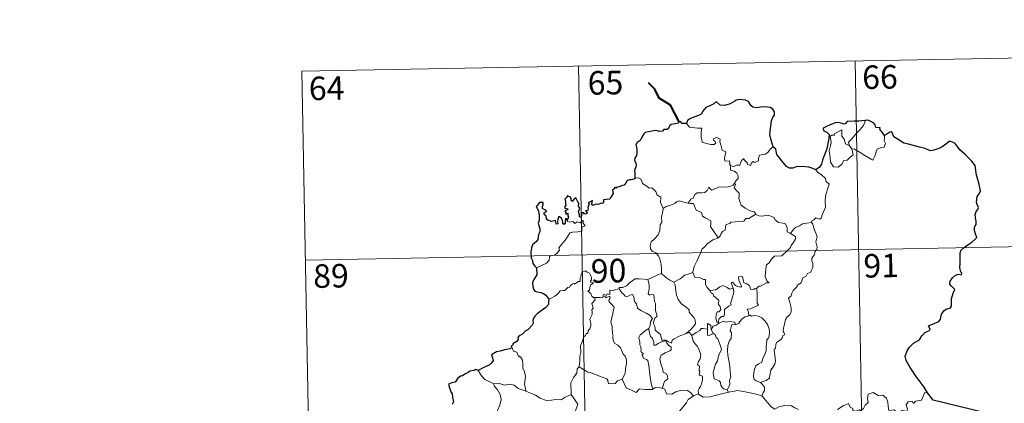
# Model space of a CAD drawing. Units: metres. Extents: x 628068 to 632577, y 4673688 to 4676740.
# Drawn here: x 628342 to 628656, y 4675882 to 4676004 of the extents above; entities that cross this region are included whole.
import ezdxf
from ezdxf.enums import TextEntityAlignment as Align

# ---------------------------------------------------------------- set-up
doc = ezdxf.new("R2010")
doc.units = ezdxf.units.M
doc.header["$MEASUREMENT"] = 0
doc.layers.add('Carátula', color=7, linetype='Continuous', lineweight=0)
doc.styles.add('Style-arial', font='arial.shx', dxfattribs={"bigfont": 'arialbig.shx'})

msp = doc.modelspace()

# ---------------------------------------------------------------- linework, layer by layer
at = {"layer": 'Carátula', "color": 7, "linetype": 'Continuous', "lineweight": 0}
for p, q in [((628432.26, 4675988.03), (628697.06, 4675992.94)), ((628520.53, 4675989.67), (628525, 4675748.78)), ((628608.79, 4675991.3), (628613.26, 4675750.41)), ((628432.26, 4675988.03), (628436.73, 4675747.14)), ((628433.38, 4675927.81), (628786.44, 4675934.36))]:
    msp.add_line(p, q, dxfattribs=at)
at = {"layer": 'Carátula', "color": 7, "linetype": 'Continuous', "lineweight": 40, "flags": 128}
msp.add_lwpolyline([(628552.65, 4675971.91), (628549.91, 4675977.16), (628546.28, 4675979.4), (628544.85, 4675982.31), (628542.91, 4675984.27)], dxfattribs=at)
at = {"layer": 'Carátula', "color": 7, "linetype": 'Continuous', "lineweight": 30, "flags": 128}
for points in [[(628582.64, 4675963.94), (628582.03, 4675966.04), (628581.61, 4675967.8), (628581.8, 4675969.76), (628582.14, 4675972.18), (628582.59, 4675973.3), (628583.12, 4675974.04), (628583.12, 4675975.08), (628582.59, 4675975.87), (628581.65, 4675976.46), (628579.95, 4675976.67), (628578.58, 4675976.56), (628577.38, 4675976.37), (628576.16, 4675976.52), (628575.48, 4675977.1), (628574.76, 4675978.31), (628573.81, 4675978.78), (628571.78, 4675978.96), (628570.86, 4675978.72), (628570.44, 4675978.43), (628568.96, 4675977.65), (628567.17, 4675977.09), (628565.72, 4675977.21), (628564.56, 4675978.19), (628564.1, 4675977.99), (628563.73, 4675977.62), (628562.39, 4675977.01), (628561.21, 4675976.42), (628560.2, 4675975.29), (628559.65, 4675974.35), (628558.82, 4675973.92), (628557.32, 4675973.4), (628556.24, 4675972.93), (628555.31, 4675972.27), (628555.02, 4675971.33)], [(628555.02, 4675971.33), (628553.35, 4675971.32), (628553.15, 4675971.96), (628552.65, 4675971.91), (628552.48, 4675971.41), (628551.33, 4675971.2), (628550.05, 4675971.02), (628549.54, 4675970.55), (628549.25, 4675969.72), (628548.84, 4675969.45), (628547.76, 4675969.44), (628547.38, 4675968.88), (628546.34, 4675968.79), (628545.19, 4675969.08), (628543.35, 4675968.73), (628541.82, 4675968.5), (628541.34, 4675968), (628540.6, 4675966.78), (628540.2, 4675965.92), (628539.24, 4675965.27), (628538.81, 4675964.52), (628539.13, 4675963.22), (628539.12, 4675961.91), (628538.99, 4675961.08), (628538.54, 4675960.24), (628538.45, 4675959.53), (628538.79, 4675958.76), (628538.92, 4675957.84), (628538.72, 4675957.25), (628538.44, 4675956.42), (628538.46, 4675955.5), (628538.52, 4675953.95)], [(628612.1, 4675972.29), (628611.91, 4675972.27), (628610.03, 4675972.06), (628608.46, 4675972.13), (628606.27, 4675971.97), (628605.68, 4675971.18), (628605.29, 4675971.11), (628604.37, 4675971.46), (628603.43, 4675971.68), (628602.42, 4675971.55), (628600.62, 4675970.76), (628599.68, 4675970.41), (628598.59, 4675969.82), (628598.76, 4675969.08), (628599.79, 4675968.58), (628600.5, 4675967.84), (628600.42, 4675966.68), (628600.04, 4675964.37), (628599.67, 4675962.89), (628598.81, 4675960.86), (628598.41, 4675959.6), (628598.06, 4675958.35), (628597.43, 4675957.38), (628596.3, 4675956.52)], [(628618.15, 4675967.56), (628617.32, 4675968.67), (628616.72, 4675969.5), (628616.83, 4675969.92), (628615.44, 4675970.07), (628615.16, 4675970.86), (628614.68, 4675971.58), (628613.62, 4675972.11), (628613, 4675972.36), (628612.1, 4675972.29)], [(628631.9, 4675885.44), (628630.8, 4675887.24), (628628.27, 4675890.69), (628626.41, 4675893.49), (628625.15, 4675895.78), (628624.8, 4675897.18), (628625.58, 4675899.07), (628626.14, 4675900), (628627.45, 4675901.27), (628629.39, 4675902.4), (628630.14, 4675903.66), (628631.27, 4675904.85), (628632.37, 4675905.25), (628632.71, 4675905.7), (628632.22, 4675906.81), (628632.49, 4675906.98), (628633.51, 4675907.35), (628635.57, 4675908.24), (628636.09, 4675908.94), (628636.35, 4675910.53), (628637.2, 4675911.73), (628638.08, 4675912.24), (628639.16, 4675912.43), (628639.6, 4675913.11), (628639.62, 4675915.41), (628640.12, 4675917.2), (628640.68, 4675918.39), (628639.54, 4675919.48), (628639.06, 4675920.07), (628639.17, 4675921.06), (628639.92, 4675922.13), (628640.9, 4675922.96), (628641.84, 4675923.33), (628642.76, 4675923.12), (628642.91, 4675923.76), (628642.54, 4675923.91), (628642.2, 4675925.47), (628642.32, 4675926.82), (628642.36, 4675928.43), (628642.33, 4675929.93), (628642.54, 4675930.86), (628643.32, 4675931.55), (628644.76, 4675932.64), (628646.09, 4675933.54), (628647.1, 4675934.43), (628647.7, 4675935.04), (628647.31, 4675935.83), (628646.92, 4675937.17), (628646.9, 4675938.19), (628647.14, 4675938.68), (628647.49, 4675939.15), (628647.47, 4675940.18), (628647.28, 4675941.29), (628647.13, 4675942.3), (628647.42, 4675943.23), (628647.95, 4675943.94), (628648.14, 4675944.55), (628647.73, 4675945.52), (628647.57, 4675946.2), (628647.81, 4675948.04), (628648.39, 4675948.9), (628648.83, 4675949.82), (628648.27, 4675952.46), (628647.52, 4675954.88), (628647.11, 4675957.89), (628645.97, 4675959.46), (628643.94, 4675961.5), (628642.28, 4675962.95), (628641.7, 4675963.65), (628640.71, 4675964.95), (628639.88, 4675965.41), (628638.96, 4675965.66), (628638.03, 4675964.98), (628636.63, 4675963.88), (628635.55, 4675963.37), (628633.95, 4675962.78), (628632.79, 4675962.63), (628631.18, 4675963.32), (628629.31, 4675963.76), (628628.21, 4675964.06), (628625.88, 4675964.77), (628624.33, 4675965.03), (628622.55, 4675966.21), (628621.19, 4675967.12), (628620.77, 4675968.12), (628620.52, 4675968.71), (628619.85, 4675968.53), (628618.9, 4675967.94), (628618.15, 4675967.56)], [(628596.3, 4675956.52), (628595.31, 4675956.99), (628594.09, 4675957.45), (628591.98, 4675957.61), (628590.03, 4675957.53), (628588.92, 4675957.14), (628587.91, 4675957.08), (628586.89, 4675957.62), (628585.37, 4675959.48), (628583.8, 4675961.4), (628583.49, 4675963.1), (628582.64, 4675963.94)], [(628538.52, 4675953.95), (628538.46, 4675953.71), (628537.36, 4675953.36), (628536.71, 4675953.33), (628535.98, 4675953.07), (628535.59, 4675952.31), (628535.15, 4675951.62), (628534.5, 4675951.57), (628533.56, 4675951.14), (628532.59, 4675950.93), (628532.28, 4675950.58), (628532.09, 4675951.06), (628531.75, 4675950.44), (628531.42, 4675950.13), (628531.54, 4675948.99), (628530.82, 4675947.88), (628530.53, 4675947.21), (628529.5, 4675947.08), (628528.46, 4675947), (628528.55, 4675946.1), (628528.2, 4675945.8), (628527.82, 4675945.96), (628526.68, 4675945.55), (628526.03, 4675945.57), (628525.14, 4675945.17), (628524.8, 4675945.62), (628524.96, 4675946.76), (628524.25, 4675946.39), (628523.63, 4675945.99), (628523.93, 4675945.69), (628523.54, 4675944.56), (628523.6, 4675943.88), (628523.38, 4675943.45), (628522.74, 4675943.45), (628523.3, 4675942.86), (628523.03, 4675942.47), (628522.57, 4675942.52), (628522.11, 4675942.56), (628522.27, 4675943), (628521.43, 4675942.87), (628521.43, 4675942.24), (628521.42, 4675941.36), (628520.81, 4675941.53), (628520.85, 4675942.24), (628520.55, 4675943.14), (628520.9, 4675944.35), (628520.37, 4675945.16), (628520.69, 4675945.59), (628520.29, 4675946.32), (628519.96, 4675946.95), (628519.63, 4675947.62), (628518.96, 4675947.03), (628518.73, 4675946.46), (628518.18, 4675946.79), (628518.21, 4675947.31), (628517.94, 4675947.81), (628517, 4675948.29), (628516.7, 4675947.78), (628516.11, 4675947.2), (628516.37, 4675946.57), (628516.38, 4675945.65), (628516.59, 4675945.39), (628516.11, 4675944.88), (628516.18, 4675944.29), (628516.65, 4675944.2), (628517.17, 4675944.12), (628517.04, 4675943.81), (628516.18, 4675943.47)], [(628516.9, 4675940.4), (628516.71, 4675940.93), (628516.38, 4675940.94), (628516.24, 4675940.35), (628516.24, 4675939.55), (628515.97, 4675939.11), (628515.49, 4675939.46), (628515.45, 4675940.47), (628515.05, 4675941.19), (628514.28, 4675941.7), (628513.96, 4675940.88), (628513.84, 4675940.16), (628513.9, 4675939.3), (628513.43, 4675939.28), (628513.29, 4675939.89), (628513.18, 4675940.37), (628511.94, 4675940.13), (628510.76, 4675940.55), (628510.31, 4675941), (628510.17, 4675941.81), (628509.54, 4675942.34), (628509.53, 4675942.8), (628509.92, 4675943.08), (628510.28, 4675943.39), (628509.79, 4675943.83), (628509.06, 4675944.22), (628509.04, 4675944.83), (628509.29, 4675945.56), (628509.24, 4675946.1), (628508.12, 4675946.15), (628507.38, 4675945.16), (628507, 4675944.79), (628507.38, 4675944.3), (628507.77, 4675943.36), (628507.95, 4675941.98), (628507.92, 4675940.5), (628507.7, 4675939.59), (628508.21, 4675937.72), (628508.22, 4675936.81), (628507.79, 4675935.94), (628507.53, 4675934.4), (628507.1, 4675933.68), (628505.88, 4675932.69), (628505.54, 4675931.68), (628505.35, 4675930.32), (628505.38, 4675928.49), (628505.83, 4675927.7), (628505.96, 4675926.72), (628506.64, 4675925.88), (628507.11, 4675925.37)], [(628516.18, 4675943.47), (628516.43, 4675942.98), (628516.5, 4675942.39), (628517.12, 4675942.75), (628517.11, 4675941.91), (628517.31, 4675941.58), (628516.9, 4675940.4)], [(628507.11, 4675925.37), (628507.25, 4675923.07), (628506.32, 4675921.63), (628505.85, 4675920.6), (628505.92, 4675919.23), (628506.12, 4675918.5), (628506.58, 4675917.87), (628507.46, 4675917.64), (628508.46, 4675917.5), (628509.32, 4675917.09), (628510.11, 4675916.55), (628510.76, 4675915.8), (628511.01, 4675915.28)], [(628511.01, 4675915.28), (628510.96, 4675914.28), (628510.91, 4675913.68), (628510.07, 4675912.65), (628508.64, 4675911.63), (628507.33, 4675910.65), (628506.56, 4675909.88), (628506.09, 4675909.11), (628505.98, 4675908.53), (628506.1, 4675907.64), (628505.77, 4675906.99), (628504.43, 4675905.62), (628503.52, 4675905.08), (628502.68, 4675904.16), (628501.63, 4675903.68), (628501.19, 4675903.14), (628501.25, 4675902.43), (628500.82, 4675901.85), (628499.57, 4675901.07), (628499.52, 4675900.71), (628499.07, 4675900.4), (628499.27, 4675899.99)], [(628499.27, 4675899.99), (628498.73, 4675899.52), (628496.9, 4675899.13), (628495.56, 4675898.75), (628494.32, 4675898.5), (628493.29, 4675897.93), (628492.79, 4675897.63), (628493.1, 4675896.65), (628493.28, 4675895.62), (628492.61, 4675894.91), (628491.99, 4675894.32), (628490.71, 4675893.8), (628489.47, 4675893.12), (628488.51, 4675892.62)], [(628488.51, 4675892.62), (628487.78, 4675892.92), (628487.13, 4675892.59), (628485.86, 4675892.36), (628485.35, 4675891.94), (628484.23, 4675891.46), (628483.49, 4675890.85), (628482.9, 4675890.82), (628482.04, 4675890.16), (628481.13, 4675888.9), (628480.12, 4675888.61), (628478.98, 4675888.25), (628479.3, 4675887.03), (628479.73, 4675885.77), (628480.16, 4675885.13), (628480.33, 4675884.06), (628480.64, 4675882.6), (628480.25, 4675881.76)], [(628654.27, 4675878.08), (628633.7, 4675883.14), (628631.9, 4675885.44)]]:
    msp.add_lwpolyline(points, dxfattribs=at)
at = {"layer": 'Carátula', "color": 7, "linetype": 'Continuous', "lineweight": 0, "flags": 128}
for points in [[(628555.02, 4675971.33), (628555.91, 4675970.17), (628558.5, 4675969.84), (628559.84, 4675969.84), (628559.72, 4675968.69), (628559.68, 4675966.8), (628559.88, 4675966.18), (628560, 4675965.38), (628561.41, 4675964.96), (628562.79, 4675964.69), (628563.85, 4675964.66), (628564.32, 4675965.2), (628564.17, 4675965.61), (628563.65, 4675966.07), (628563.51, 4675966.49), (628564.72, 4675966.84), (628565.69, 4675966.38), (628565.67, 4675965.5), (628565.98, 4675964.49), (628566.36, 4675962.83), (628567.56, 4675962.25), (628567.48, 4675961.6), (628567.24, 4675960.87), (628567.17, 4675960.01), (628567.29, 4675959.37), (628568.69, 4675959.38), (628568.82, 4675958.86), (628568.72, 4675958.47), (628569.04, 4675957.92)], [(628606.97, 4675964.21), (628606.68, 4675965.39), (628607.51, 4675966.26), (628609.37, 4675968.35), (628610.45, 4675969.42), (628611.49, 4675970.65), (628612.1, 4675972.29)], [(628607.72, 4675963.25), (628608.15, 4675961.39), (628607.19, 4675960.65), (628606.32, 4675959.64), (628605.22, 4675959.51), (628604.62, 4675958.37), (628603.36, 4675957.36), (628601.92, 4675957.56), (628600.94, 4675958.96), (628600.84, 4675960.61), (628600.56, 4675962.67), (628600.98, 4675964.31), (628601.13, 4675965.32), (628600.84, 4675967.28), (628601.39, 4675967.6), (628602.25, 4675967.59), (628602.31, 4675968.18), (628604.53, 4675969.34), (628604.62, 4675967.32), (628605.31, 4675966.31), (628605.77, 4675964.82)], [(628618.15, 4675967.56), (628618.17, 4675966.91), (628618.12, 4675965.84), (628618.48, 4675965.01), (628618.31, 4675964.41), (628618.13, 4675963.77), (628617.13, 4675963.64), (628615.8, 4675963.2), (628615.45, 4675961.95), (628615.06, 4675960.95), (628614.42, 4675959.65)], [(628605.77, 4675964.82), (628606.86, 4675964.34), (628606.97, 4675964.21)], [(628606.97, 4675964.21), (628607.72, 4675963.25)], [(628582.64, 4675963.94), (628581.71, 4675963.18), (628580.97, 4675962.08), (628580.09, 4675961.53), (628578.28, 4675961.22), (628577.97, 4675960.3), (628577.95, 4675959.41), (628576.59, 4675958.9), (628576.31, 4675959.24), (628575.86, 4675958.94), (628575.45, 4675957.99), (628574.5, 4675958.24), (628574.31, 4675958.79), (628573.54, 4675959.64), (628573.2, 4675960.17), (628573.05, 4675959.91), (628572.57, 4675959.54), (628572.05, 4675958.04), (628570.9, 4675958.01), (628569.84, 4675957.56), (628569.15, 4675957.98), (628569.04, 4675957.92)], [(628614.42, 4675959.65), (628611.93, 4675961.15), (628610.46, 4675962.1), (628608.66, 4675963.17), (628607.72, 4675963.25)], [(628569.04, 4675957.92), (628568.99, 4675956.49), (628570.2, 4675956.09), (628571.01, 4675955.45), (628571.48, 4675954.69), (628571.44, 4675953.83), (628570.87, 4675953.12), (628570.34, 4675952.27)], [(628596.3, 4675956.52), (628596.93, 4675955.76), (628598.01, 4675955.03), (628599.37, 4675953.75), (628599.53, 4675952.87), (628600.55, 4675951.99), (628600.17, 4675951.07), (628599.49, 4675948.75), (628599.29, 4675946.89), (628599.39, 4675944.62), (628598.73, 4675943.2), (628598.21, 4675941.93), (628598.09, 4675941.27), (628597.56, 4675940.82), (628596.23, 4675941.24), (628595.64, 4675940.59), (628595.03, 4675940.27), (628594.87, 4675939.74)], [(628538.52, 4675953.95), (628539.69, 4675954), (628540.3, 4675953.7), (628540.74, 4675952.91), (628540.96, 4675952.23), (628542.33, 4675951.38), (628543.08, 4675950.72), (628543.93, 4675950.8), (628544.77, 4675950.04), (628545.35, 4675949.41), (628545.55, 4675948.61), (628546.8, 4675947.83), (628546.71, 4675946.14), (628547.51, 4675944.28)], [(628555.57, 4675945.94), (628556.38, 4675947.16), (628557.12, 4675947.58), (628557.61, 4675948.75), (628558.39, 4675949.2), (628559.76, 4675949.28), (628560.8, 4675949.34), (628561.59, 4675950.01), (628562.12, 4675951.03), (628562.53, 4675950.48), (628563.12, 4675950.12), (628564.55, 4675950.72), (628565.44, 4675951.13), (628566.62, 4675951.03), (628568.25, 4675951.11), (628569.82, 4675951.53), (628570.34, 4675952.27)], [(628570.34, 4675952.27), (628570.61, 4675951.86), (628570.17, 4675950.85), (628571.02, 4675949.84), (628571.82, 4675949.08), (628571.77, 4675948.12), (628571.69, 4675947.42), (628572.09, 4675946.17), (628572.45, 4675945.31), (628573.72, 4675944.39), (628575.27, 4675943.5), (628576.64, 4675943.14), (628577.15, 4675942.4)], [(628547.51, 4675944.28), (628548.46, 4675944.92), (628549.58, 4675945.17), (628550.48, 4675945.52), (628551.37, 4675945.94), (628551.76, 4675946.35), (628552.79, 4675946.68), (628553.79, 4675946.37), (628555.13, 4675946.01), (628555.57, 4675945.94)], [(628555.57, 4675945.94), (628556.15, 4675945.8), (628557.23, 4675945.78), (628557.54, 4675944.97), (628558.12, 4675943.74), (628559.77, 4675942.91), (628560.15, 4675941.74), (628560.98, 4675941.22), (628562.76, 4675940.28), (628562.71, 4675939.26), (628562.69, 4675938.53), (628563.51, 4675937.24), (628565.07, 4675934.87)], [(628547.51, 4675944.28), (628547.36, 4675942.72), (628547, 4675941.53), (628547.12, 4675939.88), (628546.54, 4675939.01), (628546.5, 4675937.17), (628545.91, 4675935.79), (628544.78, 4675934.53), (628543.71, 4675933.58), (628543.45, 4675932.29), (628543.5, 4675931.34), (628544.01, 4675930.64), (628545.23, 4675930.05), (628546.05, 4675929.19), (628546.53, 4675928.15), (628546.92, 4675926.46), (628547.03, 4675924.94), (628547.03, 4675923.52)], [(628577.15, 4675942.4), (628574.93, 4675941.05), (628573.92, 4675941.01), (628573.33, 4675940.2), (628569.12, 4675939.88), (628568.86, 4675939.47), (628567.63, 4675939.13), (628567.39, 4675938.36), (628567.36, 4675937.32), (628566.46, 4675936.87), (628565.95, 4675936.05), (628565.88, 4675935.64), (628565.07, 4675934.87)], [(628577.15, 4675942.4), (628577.17, 4675942.36), (628578.04, 4675941.91), (628579.3, 4675941.76), (628580.49, 4675942.08), (628581.64, 4675941.93), (628583, 4675941.4), (628583.31, 4675940.65), (628584.36, 4675939.82), (628585.75, 4675939.59), (628586.63, 4675939.38), (628587.12, 4675938.06), (628587.15, 4675936.76), (628588.2, 4675936.26)], [(628507.11, 4675925.37), (628508.7, 4675926.07), (628510.32, 4675926.8), (628511.18, 4675927.79), (628511.27, 4675928.82), (628511.53, 4675929.18), (628512.9, 4675929.36), (628513.69, 4675930.04), (628514.41, 4675930.97), (628514.25, 4675931.7), (628515.18, 4675932.86), (628516.22, 4675934.12), (628516.99, 4675935.17), (628517.74, 4675936.49), (628518.61, 4675936.73), (628520.28, 4675936.81), (628521.58, 4675936.88), (628521.59, 4675937.21), (628521.56, 4675937.93), (628521.77, 4675938.43), (628522.62, 4675938.73), (628522.28, 4675939.16), (628521.94, 4675939.77), (628522.14, 4675940.25), (628521.8, 4675940.39), (628521.36, 4675939.98), (628521.05, 4675939.69), (628520.06, 4675939.93), (628519.35, 4675939.42), (628518.69, 4675940.06), (628517.74, 4675939.86), (628516.98, 4675940.1), (628516.9, 4675940.4)], [(628594.87, 4675939.74), (628595.31, 4675939.25), (628595.64, 4675937.98), (628596.71, 4675935.36), (628596.28, 4675933.63), (628596.49, 4675932.74), (628596.74, 4675931.92), (628596.61, 4675931.31), (628596.07, 4675930.55), (628595.74, 4675929.32), (628594.97, 4675928.36), (628594.98, 4675927.58), (628595.32, 4675926.81), (628595.29, 4675925.46), (628594.86, 4675924.53), (628594.65, 4675923.98), (628593.6, 4675923.5), (628593.18, 4675922.63), (628592.12, 4675922.13), (628591.86, 4675921.44), (628591.55, 4675920.57), (628590.31, 4675919.79), (628590.32, 4675919.38), (628589.04, 4675918.11), (628588.59, 4675917.21), (628588.43, 4675916.4), (628587.59, 4675915.66), (628587.83, 4675914.69), (628588.4, 4675912.58), (628588.38, 4675911.26), (628587.93, 4675910.33), (628587.1, 4675909.68), (628586.63, 4675908.84), (628586.3, 4675907.35), (628585.96, 4675906.1), (628585.89, 4675905.15), (628586.13, 4675904.56), (628586.32, 4675903.94), (628585.77, 4675903.77), (628585.66, 4675903.12), (628585.14, 4675902.46), (628584.31, 4675901.95), (628583.72, 4675901.52), (628583.55, 4675900.9), (628583.45, 4675899.57), (628582.99, 4675899.42), (628582.92, 4675899.18), (628583.12, 4675898.23), (628583.24, 4675896.66), (628583.36, 4675895.55), (628583.15, 4675894.6)], [(628588.2, 4675936.26), (628588.92, 4675937.29), (628589.77, 4675938.21), (628591.02, 4675938.71), (628592.06, 4675939.37), (628593.33, 4675939.59), (628594.87, 4675939.74)], [(628588.2, 4675936.26), (628589.21, 4675935.62), (628589.75, 4675935.22), (628589.77, 4675934.46), (628589.25, 4675933.6), (628588.44, 4675932.49), (628588.14, 4675931.84), (628587.19, 4675930.87), (628585.38, 4675929.18), (628583.11, 4675929.05), (628582.12, 4675928.1), (628581.37, 4675926.88), (628580.49, 4675926.26), (628580.34, 4675925), (628580.21, 4675923.7), (628580.14, 4675922.53), (628580.62, 4675921.14), (628581.41, 4675920.53), (628580.57, 4675920.52), (628578.66, 4675919.43), (628578.07, 4675919.49), (628577.41, 4675918.84)], [(628565.07, 4675934.87), (628564.96, 4675934.77), (628563.39, 4675934.28), (628561.46, 4675932.85), (628560.89, 4675931.99), (628559.97, 4675931.35), (628559.45, 4675929.95), (628558.35, 4675927.68), (628557.43, 4675925.74), (628557.01, 4675923.92), (628557.05, 4675923.86)], [(628525.76, 4675915.86), (628525.68, 4675915.86), (628525.29, 4675915.76), (628525.13, 4675916.12), (628524.75, 4675916.26), (628524.47, 4675917.14), (628523.55, 4675917.9), (628524.06, 4675918.2), (628524.13, 4675919.14), (628524.46, 4675919.85), (628525.33, 4675920.5), (628524.27, 4675920.9), (628524.62, 4675921.5), (628524.7, 4675922.33), (628524.03, 4675923.61), (628523.27, 4675923.94), (628522.63, 4675924.32), (628521.66, 4675923.98), (628521.39, 4675923.34), (628521.31, 4675922.39), (628521.08, 4675921.87), (628521.06, 4675920.91), (628520.47, 4675920.99), (628519.9, 4675920.49), (628519.2, 4675920.16), (628519.19, 4675920.48), (628518.5, 4675920.15), (628517.86, 4675919.63), (628517.53, 4675918.9), (628517.17, 4675919.01), (628516.11, 4675918.08), (628515.59, 4675918.04), (628514.7, 4675917.97), (628513.93, 4675917.08), (628512.98, 4675916.29), (628511.83, 4675915.62), (628511.01, 4675915.28)], [(628542.71, 4675921.55), (628542.7, 4675921.57), (628543.82, 4675922.14), (628545.87, 4675923.07), (628547.03, 4675923.52)], [(628547.03, 4675923.52), (628548.4, 4675922.23), (628549.65, 4675921.37), (628550.97, 4675920.8)], [(628557.05, 4675923.86), (628555.8, 4675923.4), (628554.41, 4675922.93), (628552.99, 4675921.82), (628550.97, 4675920.8)], [(628557.05, 4675923.86), (628557.68, 4675922.39), (628559.17, 4675922.23), (628560.42, 4675921.64), (628561.07, 4675921.61), (628561.05, 4675920.02), (628561.64, 4675919.01), (628562.39, 4675918.11)], [(628533.54, 4675918.63), (628533.55, 4675919.03), (628534.7, 4675919.07), (628535.85, 4675919.58), (628536.8, 4675920.52), (628537.88, 4675921.29), (628538.66, 4675921.81), (628539.9, 4675921.84), (628542.71, 4675921.55), (628542.7, 4675921.57)], [(628554.93, 4675904.41), (628552.6, 4675903.49), (628551.1, 4675902.68), (628550.45, 4675902.22), (628550.2, 4675901.35), (628549.25, 4675901.68), (628548.42, 4675902.27), (628547.09, 4675902.24), (628546.68, 4675904.01), (628545.01, 4675905.44), (628544.97, 4675906.19), (628544.81, 4675906.82), (628544.4, 4675907.7), (628544.87, 4675909.23), (628545.65, 4675909.94), (628545.1, 4675911.68), (628545.11, 4675913.94), (628544.73, 4675914.58), (628544.53, 4675916.74), (628543.69, 4675916.86), (628543.18, 4675916.57), (628542.78, 4675917.01), (628543.03, 4675918.49), (628543.05, 4675920.01), (628542.7, 4675921.57)], [(628550.97, 4675920.8), (628551.41, 4675919.85), (628551.6, 4675917.95), (628551.8, 4675916.56), (628552.37, 4675915.22), (628553.42, 4675913.83), (628554.84, 4675912.79), (628555.87, 4675911.91), (628555.84, 4675911.23), (628556.52, 4675910.46), (628557.38, 4675909.46), (628557.81, 4675908.79), (628557.85, 4675907.43), (628557.09, 4675906.53), (628556.44, 4675905.77), (628554.93, 4675904.41)], [(628577.41, 4675918.84), (628576.88, 4675918.71), (628576.34, 4675918.39), (628575.41, 4675918.48), (628575.26, 4675919.09), (628575.15, 4675919.68), (628573.99, 4675920.35), (628573.31, 4675920.5), (628572.88, 4675922.51), (628571.59, 4675922.48), (628571.73, 4675921.41), (628572.5, 4675919.51), (628572.3, 4675919.13), (628571.26, 4675919.36), (628570.6, 4675919.71), (628569.69, 4675920.76), (628569.2, 4675920.5), (628569.84, 4675918.81)], [(628533.54, 4675918.63), (628532.48, 4675918.38), (628531.61, 4675918.11), (628530.56, 4675918.21), (628530.53, 4675916.82), (628529.71, 4675916.98), (628529.49, 4675916.54), (628528.72, 4675916.84), (628528.41, 4675916.71), (628528.43, 4675916.24), (628528.42, 4675916.22)], [(628542.94, 4675905.98), (628543.36, 4675906.91), (628543.49, 4675908.07), (628544.11, 4675909.21), (628543.44, 4675910.07), (628542.15, 4675910.85), (628540.47, 4675911.75), (628539.4, 4675912.49), (628538.99, 4675913.83), (628538.38, 4675914.63), (628538.23, 4675916.1), (628537.77, 4675916.8), (628536.96, 4675916.57), (628536.13, 4675916.21), (628535.38, 4675916.33), (628534.93, 4675916.94), (628534.33, 4675917.34), (628533.54, 4675918.63)], [(628562.39, 4675918.11), (628564.31, 4675918.32), (628565.59, 4675919.26), (628566.64, 4675919.65), (628567.95, 4675919.07), (628568.69, 4675918.49), (628569.84, 4675918.81)], [(628562.39, 4675918.11), (628562.9, 4675917.3), (628563.46, 4675916.94), (628563.77, 4675916.25), (628564.65, 4675915.54), (628565.29, 4675914.87), (628565.22, 4675914.06), (628565.1, 4675913.79), (628565.69, 4675913.04), (628565.9, 4675911.88), (628565.36, 4675911.28), (628564.82, 4675911.24), (628564.49, 4675910.19), (628564.31, 4675909.38), (628564.64, 4675908), (628565.12, 4675908.02)], [(628569.84, 4675918.81), (628569.97, 4675918.48), (628570.08, 4675917.52), (628569.92, 4675916.76), (628569.62, 4675915.71), (628569.32, 4675914.8), (628569.06, 4675914.08), (628569.2, 4675913.51), (628568.54, 4675913.13), (628567.35, 4675912.24), (628567.09, 4675911.94), (628567.09, 4675910.5), (628566.89, 4675909.81), (628566.18, 4675909.8), (628565.47, 4675909.01), (628565.12, 4675908.02)], [(628577.41, 4675918.84), (628577.52, 4675916.76), (628577.52, 4675915.18), (628577.51, 4675914.04), (628578, 4675913.42), (628576.24, 4675912.65), (628575.56, 4675912.26), (628574.39, 4675912.19), (628574.8, 4675911.17), (628574.93, 4675909.99)], [(628520.76, 4675893.73), (628520.92, 4675895.72), (628520.91, 4675897.05), (628521.25, 4675898.32), (628521.18, 4675900.51), (628521.72, 4675901.77), (628522.27, 4675903.37), (628522.73, 4675903.79), (628522.99, 4675904.33), (628523.47, 4675904.39), (628523.56, 4675905.29), (628524.11, 4675905.82), (628524.43, 4675906.81), (628524.44, 4675907.47), (628524.16, 4675908.92), (628524.46, 4675909.58), (628524.86, 4675910.39), (628524.84, 4675911.13), (628524.74, 4675911.98), (628525.22, 4675912.5), (628524.73, 4675913.95), (628525.88, 4675915.07), (628525.76, 4675915.86)], [(628528.42, 4675916.22), (628528.18, 4675915.79), (628527.48, 4675915.84), (628526.11, 4675915.83), (628525.76, 4675915.86)], [(628528.42, 4675916.22), (628529.03, 4675916.06), (628529.23, 4675915.73), (628529.48, 4675915.98), (628530.38, 4675916.17), (628530.65, 4675915.82), (628530.48, 4675915.39), (628530.21, 4675914.97), (628530.36, 4675914.45), (628531.2, 4675913.66), (628531.89, 4675912.83), (628531.52, 4675910.75), (628530.84, 4675907.98), (628531.07, 4675907.38), (628531.24, 4675906.58), (628531.36, 4675904.18), (628531.63, 4675903.77), (628531.49, 4675903.32), (628531.64, 4675902.18), (628532.13, 4675901.21), (628533.08, 4675900.61), (628533.95, 4675899.85), (628534.38, 4675898.82), (628534.79, 4675897.78), (628535.38, 4675897.16), (628535.86, 4675895.94), (628535.86, 4675894.58), (628535.64, 4675893.99), (628535.46, 4675891.89), (628535.35, 4675891.4), (628534.43, 4675889.84)], [(628565.39, 4675907.67), (628564.51, 4675907), (628563.5, 4675906.69), (628562.84, 4675905.64)], [(628565.12, 4675908.02), (628565.39, 4675907.67)], [(628565.39, 4675907.67), (628566.84, 4675908.27), (628567.55, 4675907.98), (628568.65, 4675908.22), (628570.38, 4675908.02), (628570.56, 4675907.25)], [(628574.93, 4675909.99), (628573.72, 4675909.74), (628572.87, 4675909.2), (628572.04, 4675908.25), (628571.72, 4675907.7), (628570.81, 4675907.28), (628570.56, 4675907.25)], [(628574.93, 4675909.99), (628575.3, 4675910.19), (628575.76, 4675909.91), (628576.63, 4675910.1), (628577.99, 4675909.88), (628579, 4675909.33), (628580.12, 4675908.28), (628580.88, 4675907.26), (628581.35, 4675905.82), (628581.53, 4675904.81), (628581.33, 4675903.57), (628581.01, 4675902.84), (628580.61, 4675902.32), (628580.52, 4675900.93), (628580.44, 4675900.2), (628580.45, 4675898.83), (628579.87, 4675897.51), (628579.42, 4675896.68), (628579, 4675895.27), (628577.98, 4675894.72), (628577.11, 4675894.09), (628576.66, 4675893.05), (628576.44, 4675891.86), (628576.36, 4675890.69), (628576.64, 4675889.76), (628577.27, 4675889.27), (628578.56, 4675888.73)], [(628542.94, 4675905.98), (628541.91, 4675905.38), (628541.02, 4675904.6), (628540.2, 4675904), (628539.73, 4675903.15), (628540.09, 4675901.65), (628540.1, 4675900.82), (628540.39, 4675900.15), (628540.54, 4675899.35), (628540.43, 4675898.85), (628540.68, 4675898.31), (628541.14, 4675898.05), (628541.2, 4675897.82), (628540.82, 4675897.68), (628540.82, 4675897.38), (628541.05, 4675897.23), (628541.21, 4675896.55), (628542.22, 4675896.09), (628542.61, 4675895.77), (628542.93, 4675894.22), (628543.15, 4675892.35), (628543.42, 4675890.39), (628543.83, 4675887.97), (628544.2, 4675886.65)], [(628547.38, 4675886.84), (628547.67, 4675888.23), (628548, 4675889.06), (628549.07, 4675889.92), (628548.93, 4675890.8), (628548.65, 4675891.55), (628547.57, 4675892.08), (628547.42, 4675892.88), (628546.83, 4675894.75), (628546.46, 4675896.31), (628546.87, 4675897.44), (628548.14, 4675898.19), (628549.68, 4675898.9), (628550.15, 4675899.21), (628550.05, 4675900), (628549.3, 4675900.63), (628548.74, 4675901.25), (628548.43, 4675902.03), (628547.18, 4675901.85), (628545.99, 4675901.23), (628545.06, 4675900.67), (628544.52, 4675900.61), (628544.53, 4675901.61), (628544, 4675903.02), (628543.51, 4675903.43), (628543.12, 4675905.04), (628542.93, 4675905.97), (628542.94, 4675905.98)], [(628554.93, 4675904.41), (628555.97, 4675904.68), (628556.73, 4675903.73)], [(628561.65, 4675905.81), (628560.32, 4675906.01), (628559.68, 4675905.97), (628559.27, 4675905.38), (628558.07, 4675904.66), (628556.73, 4675903.73)], [(628562.84, 4675905.64), (628562.79, 4675906.91), (628562.03, 4675907.5), (628561.67, 4675907.55), (628561.65, 4675905.81)], [(628561.65, 4675905.81), (628561.65, 4675905.75), (628561.71, 4675903.82), (628562.21, 4675903.75), (628562.85, 4675904.09), (628563.6, 4675904.42)], [(628562.84, 4675905.64), (628563.55, 4675904.46), (628563.6, 4675904.42)], [(628570.56, 4675907.25), (628569.42, 4675907.11), (628569.24, 4675906.55), (628568.93, 4675905.25), (628569.36, 4675904.58), (628569.27, 4675902.76), (628568.75, 4675902.19), (628568.23, 4675900.6), (628568.09, 4675898.99), (628568.18, 4675897.52), (628568.67, 4675894.64), (628568.91, 4675892.43), (628569.05, 4675891.01), (628569.11, 4675890.45), (628568.76, 4675889.52), (628568.8, 4675888.24), (628568.49, 4675887.38), (628568.01, 4675886.44)], [(628556.73, 4675903.73), (628557.14, 4675901.96), (628557.78, 4675901.07), (628558.37, 4675900.31), (628558.9, 4675899.35), (628559.52, 4675897.56), (628559.39, 4675896.32), (628558.85, 4675895.44), (628558.51, 4675894.41), (628559.09, 4675893.94), (628559.03, 4675892.63), (628559.25, 4675892.25), (628559.08, 4675891.12), (628560.05, 4675890.79), (628560.13, 4675889.51), (628559.79, 4675888.31), (628559.49, 4675887.5), (628559.03, 4675886.88), (628558.75, 4675886.23), (628558.85, 4675885.03)], [(628563.6, 4675904.42), (628564.13, 4675904.07), (628564.47, 4675903.11), (628565.03, 4675902.69), (628565.9, 4675900.15), (628566.15, 4675899.17), (628565.34, 4675897.53), (628564.88, 4675895.7), (628564.21, 4675894.57), (628563.49, 4675891.93), (628563.8, 4675889.93), (628565.43, 4675889.34), (628565.85, 4675888.72), (628565.94, 4675887.8), (628566.76, 4675886.76), (628568.01, 4675886.44)], [(628499.27, 4675899.99), (628499.82, 4675898.79), (628500.8, 4675898.48), (628501.2, 4675897.44), (628501.56, 4675897.24), (628501.49, 4675896.93), (628502.06, 4675896.9), (628502.62, 4675895.85), (628502.78, 4675894.56), (628502.78, 4675893.32), (628503.24, 4675892.15), (628503.66, 4675890.75), (628503.52, 4675889.85), (628503.29, 4675888.28), (628503.57, 4675886.75), (628503.7, 4675886.02)], [(628493.52, 4675888.32), (628492.21, 4675888.97), (628490.64, 4675889.71), (628489.6, 4675890.92), (628488.51, 4675892.62)], [(628520.76, 4675893.73), (628520.05, 4675893.09), (628519.97, 4675891.76), (628518.94, 4675890.4), (628518.04, 4675888.62), (628518.15, 4675884.98)], [(628534.43, 4675889.84), (628532.99, 4675889.3), (628532.26, 4675888.49), (628530.1, 4675888.38), (628529.89, 4675889.41), (628529.54, 4675889.97), (628527.22, 4675890.81), (628524.38, 4675891.91), (628523.55, 4675892.01), (628520.76, 4675893.73)], [(628583.15, 4675894.6), (628582.27, 4675893.14), (628582.18, 4675893.24), (628581.93, 4675892.66), (628581.61, 4675890.99), (628581.47, 4675890.12), (628580.44, 4675889.43), (628579.39, 4675889.08), (628578.56, 4675888.73)], [(628544.2, 4675886.65), (628544.12, 4675886.57), (628541.83, 4675886.49), (628540.02, 4675886.74), (628538.97, 4675885.57), (628537.49, 4675886.32), (628535.78, 4675887.08), (628534.43, 4675889.84)], [(628503.7, 4675886.02), (628503.48, 4675886.11), (628501.26, 4675886.85), (628499.94, 4675887.92), (628498.44, 4675888.22), (628497.03, 4675887.96), (628495.35, 4675888.45), (628493.52, 4675888.37), (628493.52, 4675888.32)], [(628493.52, 4675888.32), (628493.56, 4675887.69), (628494.66, 4675886.43), (628495.52, 4675884.9), (628495.83, 4675883.34), (628495.37, 4675881.57), (628494.62, 4675879.88), (628495.07, 4675878.76), (628494.95, 4675877.96), (628494.38, 4675877.28)], [(628518.15, 4675884.98), (628516.31, 4675884.13), (628515.01, 4675883.23), (628513.28, 4675883.32), (628511.91, 4675883.12), (628510.51, 4675882.92), (628508.25, 4675883.77), (628506.76, 4675884.74), (628503.7, 4675886.02)], [(628547.38, 4675886.84), (628546.74, 4675887.07), (628545.01, 4675887.19), (628544.2, 4675886.65)], [(628557.2, 4675884.46), (628556.32, 4675885.58), (628555.33, 4675886.23), (628553.28, 4675886.31), (628551.63, 4675885.77), (628550.32, 4675884.99), (628548.64, 4675885.13), (628548.04, 4675886.59), (628547.38, 4675886.84)], [(628568.45, 4675885.69), (628565.33, 4675884.93), (628562.59, 4675884.18), (628560.36, 4675884.1), (628558.85, 4675885.03)], [(628568.01, 4675886.44), (628568.45, 4675885.69)], [(628579.02, 4675884.42), (628577.95, 4675884.82), (628574.9, 4675885.57), (628571.29, 4675886.22), (628568.52, 4675885.7), (628568.45, 4675885.69)], [(628578.56, 4675888.73), (628579.28, 4675888.17), (628579.88, 4675887.29), (628579.94, 4675886.1), (628579.41, 4675885.58), (628579.02, 4675884.42)], [(628518.15, 4675884.98), (628520.34, 4675881.87), (628519.18, 4675878.51), (628521.7, 4675877.54), (628524.4, 4675876.73), (628524.81, 4675875.91), (628526.22, 4675873.98), (628526.54, 4675872.4), (628528.26, 4675871.42), (628530.08, 4675870.28), (628529.9, 4675868.53), (628528.73, 4675866.9), (628527.59, 4675865.67), (628527.26, 4675864.68), (628527.41, 4675862.34), (628527.5, 4675859.84), (628526.66, 4675859.35)], [(628557.2, 4675884.46), (628555.52, 4675883.35), (628555.04, 4675882.32), (628553.3, 4675880.25), (628552.23, 4675879), (628551.36, 4675877.03), (628551.5, 4675873.98), (628551.9, 4675871.05), (628551.96, 4675868.82), (628551.91, 4675867.46), (628550.82, 4675866.12), (628550.45, 4675864.41), (628550.31, 4675861.51), (628550.27, 4675859.77), (628549.88, 4675859.11), (628550.33, 4675857.35)], [(628558.85, 4675885.03), (628558.72, 4675885.11), (628557.3, 4675884.53), (628557.2, 4675884.46)], [(628590.77, 4675880.15), (628589.53, 4675880.72), (628588.46, 4675881.33), (628586.52, 4675881.42), (628584.64, 4675881.07), (628583.23, 4675880.22), (628582.06, 4675880.96), (628579.12, 4675884.38), (628579.02, 4675884.42)], [(628603.16, 4675880.17), (628605, 4675881.34), (628606.71, 4675882.08), (628607.25, 4675880.92), (628608.11, 4675880.45), (628608.13, 4675879.82), (628609.07, 4675879.64), (628610.22, 4675880.05), (628610.43, 4675879.69), (628611.47, 4675880.43), (628612.02, 4675881.56), (628612.97, 4675882.43), (628612.75, 4675883.56), (628612.94, 4675885.02), (628614.57, 4675885.54), (628616.15, 4675884.58), (628617.64, 4675884.77), (628618.87, 4675883.8), (628619.25, 4675882.46), (628619.34, 4675881.19), (628619.58, 4675879.88)], [(628631.9, 4675885.44), (628631.09, 4675885.58), (628630.01, 4675883.09), (628628.07, 4675882.76), (628627.45, 4675882.03), (628627.01, 4675882.81), (628625.7, 4675882.56), (628625.14, 4675881.69), (628625.48, 4675880.3), (628625.34, 4675879.56), (628623.87, 4675879.99), (628622.34, 4675879.07), (628621.27, 4675880.04), (628619.58, 4675879.88)]]:
    msp.add_lwpolyline(points, dxfattribs=at)
at = {"layer": 'Carátula', "color": 7, "linetype": 'Continuous', "lineweight": 0}
msp.add_3dface([(628122.61, 4673687.67), (632576.84, 4673770.3), (632521.75, 4676739.8), (628067.52, 4676657.17)], dxfattribs=at)

# ---------------------------------------------------------------- texts
at = {"layer": 'Carátula', "color": 7, "linetype": 'Continuous', "lineweight": 13, "style": 'Style-arial'}
for s, p in [('66', (628616.74, 4675986.14)), ('64', (628440.14, 4675982.59)), ('65', (628529.13, 4675984.34)), ('91', (628617.14, 4675926.03)), ('89', (628441.52, 4675922.76)), ('90', (628530.11, 4675924.39))]:
    msp.add_text(s, height=7.5, rotation=1.0628, dxfattribs=at).set_placement(p, align=Align.MIDDLE_CENTER)

doc.saveas('drawing.dxf')
